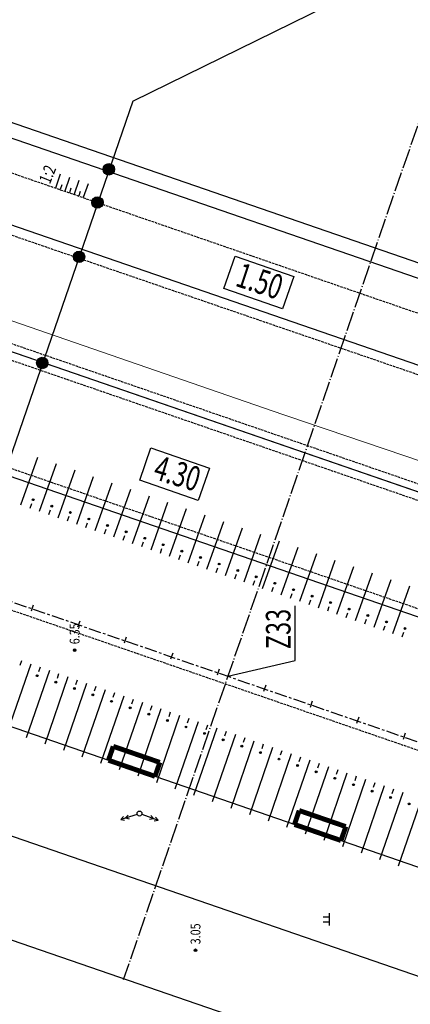
# Model space of a CAD drawing. Extents: x 187 to 13663, y -7871 to 6749.
# Drawn here: x 3884 to 3924, y -5524 to -5424 of the extents above; entities that cross this region are included whole.
import ezdxf
from ezdxf.enums import TextEntityAlignment as Align

# ---------------------------------------------------------------- set-up
doc = ezdxf.new("R2010")
doc.units = 0
for name, pattern in [('CENTER', [2, 1.25, -0.25, 0.25, -0.25]), ('DASH', [0.35, 0.25, -0.1]), ('DOTE', [2.42, 2, -0.2, 0.02, -0.2])]:
    doc.linetypes.add(name, pattern=pattern)
for name, color, linetype in [('DLSS', 4, 'Continuous'), ('DMTZ', 3, 'Continuous'), ('GCD', 250, 'Continuous'), ('GXYZ', 2, 'Continuous'), ('SXSS', 5, 'Continuous'), ('ZBTZ', 3, 'Continuous'), ('坐标', 9, 'Continuous'), ('堤轴线', 6, 'Continuous'), ('堤轴线2', 6, 'Continuous'), ('断面层', 7, 'Continuous'), ('花坛', 5, 'Continuous')]:
    doc.layers.add(name, color=color, linetype=linetype)
doc.styles.add('ECIDI', font='ecidi_romand.shx', dxfattribs={"width": 0.7, "bigfont": 'ecidi_hzfs.shx'})
doc.styles.add('仿宋体', font='txt', dxfattribs={"width": 0.7})
doc.styles.add('正等线体', font='txt')
doc.linetypes.add('10421', pattern='A,2,[150,AAA.SHX,S=0.5,R=0,X=0,Y=0.5],1e-11', length=2)
doc.linetypes.add('10422', pattern='A,0.75,[150,AAA.SHX,S=0.5,R=0,X=0,Y=0.5],1.5,[149,AAA.SHX,S=0.15,R=0,X=0,Y=0.4],0.75', length=3)

# ---------------------------------------------------------------- blocks, each defined once
blk = doc.blocks.new('gc013a')
at = {"color": 250, "linetype": 'Continuous'}
blk.add_line((0.5, 0), (4, 0), dxfattribs=at)
at = {"color": 250, "linetype": 'Continuous', "flags": 128}
for points in [[(2.31, -0.4), (3, 0), (2.31, 0.4)], [(3.31, -0.4), (4, 0), (3.31, 0.4)]]:
    blk.add_lwpolyline(points, dxfattribs=at)
blk = doc.blocks.new('gc170')
at = {"color": 250, "linetype": 'Continuous'}
blk.add_circle((0, 0), 0.5, dxfattribs=at)
blk = doc.blocks.new('gc200')
h = blk.add_hatch(color=250)
edge = h.paths.add_edge_path()
edge.add_arc((0, 0), 0.25, 0, 360)
at = {"color": 250}
blk.add_circle((0, 0), 0.25, dxfattribs=at)
blk = doc.blocks.new('gc119')
at = {"color": 250}
for p, q in [((-1.25, 0), (1.25, 0)), ((-0.5, 1.3), (-0.5, 0)), ((0.5, 1.3), (0.5, 0))]:
    blk.add_line(p, q, dxfattribs=at)
blk = doc.blocks.new('A$C44CC683F')
at = {"linetype": 'Continuous'}
h = blk.add_hatch(color=1, dxfattribs=at)
edge = h.paths.add_edge_path()
edge.add_arc((0.48, 0.48), 0.58, 0, 360)
at = {"color": 1, "linetype": 'Continuous'}
blk.add_circle((0.48, 0.48), 0.58, dxfattribs=at)
blk = doc.blocks.new('花坛')
at = {"layer": '花坛', "ltscale": 20, "const_width": 0.5}
for points in [[(501805.53, 3062147.95), (501803.87, 3062143.24)], [(501806.94, 3062147.46), (501805.53, 3062147.95)], [(501806.94, 3062147.46), (501805.28, 3062142.74)], [(501803.87, 3062143.23), (501805.28, 3062142.73)]]:
    blk.add_lwpolyline(points, dxfattribs=at)
blk = doc.blocks.new('rghttr')
at = {"color": 3, "linetype": 'Continuous'}
for p, q in [((-1.45, 1.5), (0.03, 1.5)), ((-0.49, 1), (0.02, 1)), ((-1.47, 0.5), (0.01, 0.5)), ((-0.49, 0), (0, 0)), ((-1.5, -0.5, -6.01), (-0.02, -0.5, -6.01)), ((-0.49, -1, -6.01), (-0.02, -1, -6.01)), ((-1.5, -1.5, -6.01), (-0.02, -1.5, -6.01))]:
    blk.add_line(p, q, dxfattribs=at)
blk = doc.blocks.new('1211')
at = {"color": 4, "linetype": 'DOTE', "extrusion": (-0.033953, 0.059076, 0.997676)}
blk.add_line((0, 96.61, -0.85), (0, -32.62, -0.85), dxfattribs=at)

msp = doc.modelspace()

# ---------------------------------------------------------------- linework, layer by layer
at = {"linetype": 'Continuous', "flags": 128}
for points in [[(3895.7337, -5432.6028), (3922.744, -5419.3298)], [(3895.7337, -5432.6028), (3868.3241, -5512.1058)]]:
    msp.add_lwpolyline(points, dxfattribs=at)
at = {"color": 3, "elevation": 6.593}
for points in [[(3910.968, -5453.6913), (3905.0111, -5451.6337), (3906.1447, -5448.3519), (3912.1017, -5450.4095)], [(3902.406, -5473.1753), (3896.4491, -5471.1176), (3897.5827, -5467.8358), (3903.5396, -5469.8935)]]:
    msp.add_lwpolyline(points, close=True, dxfattribs=at)
at = {"color": 3, "linetype": 'Continuous', "elevation": 6.011, "flags": 128}
msp.add_lwpolyline([(3905.4115, -5491.0295), (3912.2664, -5489.4207), (3912.2664, -5483.8643)], dxfattribs=at)
at = {"layer": 'DLSS', "color": 250, "linetype": 'Continuous', "elevation": 14.4311, "flags": 128}
msp.add_lwpolyline([(3946.9682, -5476.6236, 0.075, 0.075, 0), (3910.3036, -5464.1996, 0.075, 0.075, 0), (3874.4895, -5451.8278, 0.075, 0.075, 0), (3838.4187, -5439.5455, 0.075, 0.075, 0), (3802.7467, -5427.1141, 0.075, 0.075, 0), (3765.5389, -5414.1033, 0.075, 0.075, 0), (3737.3691, -5404.6106, 0.075, 0.075, 0), (3698.2913, -5391.1838, 0.075, 0.075, 0), (3659.1718, -5377.5661, 0.075, 0.075, 0), (3620.3638, -5364.4112, 0.075, 0.075, 0), (3578.9214, -5349.8978, 0.075, 0.075, 0), (3540.7881, -5336.6861, 0.075, 0.075, 0), (3505.0436, -5324.6617, 0.075, 0.075, 0), (3474.4326, -5313.9606, 0.075, 0.075, 0), (3434.311, -5300.2175, 0.075, 0.075, 0)], format="xyseb", dxfattribs=at)
at = {"layer": 'DMTZ', "color": 250, "linetype": 'Continuous'}
for p, q in [((3884.3707, -5473.6146, 16.0916), (3886.0913, -5468.7656, 16.0916)), ((3886.261, -5474.2679, 16.0928), (3887.9816, -5469.4189, 16.0928)), ((3888.1513, -5474.9212, 16.094), (3889.8719, -5470.0722, 16.0941)), ((3890.0416, -5475.5745, 16.0953), (3891.7621, -5470.7256, 16.0953)), ((3891.9319, -5476.2278, 16.0965), (3893.6524, -5471.3789, 16.0965)), ((3893.8221, -5476.8812, 16.0977), (3895.5427, -5472.0322, 16.0977)), ((3895.7124, -5477.5345, 16.0989), (3897.433, -5472.6855, 16.099)), ((3897.6027, -5478.1878, 16.1002), (3899.3233, -5473.3388, 16.1002)), ((3885.3159, -5473.9412, 16.0922), (3885.4831, -5473.47, 16.0922)), ((3887.2061, -5474.5945, 16.0934), (3887.3733, -5474.1233, 16.0934)), ((3899.493, -5478.8411, 16.1014), (3901.2136, -5473.9921, 16.1014)), ((3889.0964, -5475.2479, 16.0946), (3889.2636, -5474.7766, 16.0946)), ((3901.3833, -5479.4944, 16.1026), (3903.1038, -5474.6455, 16.1026)), ((3903.2736, -5480.1477, 16.1038), (3904.9941, -5475.2988, 16.1039)), ((3890.9867, -5475.9012, 16.0959), (3891.1539, -5475.43, 16.0959)), ((3892.877, -5476.5545, 16.0971), (3893.0442, -5476.0833, 16.0971)), ((3905.1639, -5480.8011, 16.1051), (3906.8844, -5475.9521, 16.1051)), ((3894.7673, -5477.2078, 16.0983), (3894.9345, -5476.7366, 16.0983)), ((3907.0541, -5481.4544, 16.1063), (3908.7747, -5476.6054, 16.1063)), ((3908.9444, -5482.1077, 16.1075), (3910.665, -5477.2587, 16.1076)), ((3896.6576, -5477.8611, 16.0996), (3896.8248, -5477.3899, 16.0996)), ((3898.5479, -5478.5145, 16.1008), (3898.7151, -5478.0432, 16.1008)), ((3910.8345, -5482.7615, 16.109), (3912.5551, -5477.9126, 16.109)), ((3900.4381, -5479.1678, 16.102), (3900.6053, -5478.6966, 16.102)), ((3902.3284, -5479.8211, 16.1032), (3902.4956, -5479.3499, 16.1032)), ((3912.7243, -5483.4163, 16.1107), (3914.4449, -5478.5674, 16.1108)), ((3914.6141, -5484.0711, 16.1125), (3916.3346, -5479.2222, 16.1126)), ((3904.2187, -5480.4744, 16.1045), (3904.3859, -5480.0032, 16.1045)), ((3916.5038, -5484.7259, 16.1143), (3918.2244, -5479.877, 16.1144)), ((3906.109, -5481.1277, 16.1057), (3906.2762, -5480.6565, 16.1057)), ((3907.9993, -5481.781, 16.1069), (3908.1665, -5481.3098, 16.1069)), ((3918.3936, -5485.3807, 16.1161), (3920.1142, -5480.5318, 16.1162)), ((3920.2834, -5486.0355, 16.1179), (3922.0039, -5481.1866, 16.118)), ((3909.8896, -5482.4344, 16.1081), (3910.0568, -5481.9631, 16.1081)), ((3922.1732, -5486.6903, 16.1197), (3923.8937, -5481.8414, 16.1198)), ((3911.7794, -5483.0889, 16.1099), (3911.9466, -5482.6177, 16.1099)), ((3913.6692, -5483.7437, 16.1116), (3913.8364, -5483.2725, 16.1116)), ((3915.559, -5484.3985, 16.1134), (3915.7262, -5483.9273, 16.1134)), ((3917.4487, -5485.0533, 16.1152), (3917.6159, -5484.5821, 16.1152)), ((3919.3385, -5485.7081, 16.117), (3919.5057, -5485.2369, 16.117)), ((3921.2283, -5486.3629, 16.1188), (3921.3955, -5485.8917, 16.1188)), ((3923.118, -5487.0177, 16.1206), (3923.2852, -5486.5465, 16.1206)), ((3885.374, -5489.7948, 19.0862), (3883.0182, -5496.6327, 16.7879)), ((3884.4285, -5489.469, 19.0845), (3884.2656, -5489.9418, 18.9149)), ((3886.3195, -5490.1205, 19.088), (3886.1567, -5490.5933, 18.9184)), ((3887.2651, -5490.4462, 19.0897), (3884.9091, -5497.2845, 16.7878)), ((3889.1561, -5491.0977, 19.0932), (3886.8001, -5497.9363, 16.7878)), ((3888.2106, -5490.772, 19.0914), (3888.0477, -5491.2447, 18.9218)), ((3891.0472, -5491.7492, 19.0966), (3888.691, -5498.5881, 16.7877)), ((3890.1017, -5491.4235, 19.0949), (3889.9388, -5491.8962, 18.9253)), ((3891.9927, -5492.0749, 19.0979), (3891.8299, -5492.5477, 18.9288)), ((3892.9383, -5492.4007, 19.0985), (3890.582, -5499.2399, 16.8342)), ((3894.8293, -5493.0522, 19.0998), (3892.4729, -5499.8917, 16.8453)), ((3893.8838, -5492.7264, 19.0992), (3893.7209, -5493.1992, 18.9322)), ((3895.7749, -5493.3779, 19.1004), (3895.612, -5493.8507, 18.9357)), ((3896.7204, -5493.7036, 19.1011), (3894.3639, -5500.5435, 16.8564)), ((3898.6114, -5494.3551, 19.1024), (3896.2548, -5501.1953, 16.8676)), ((3897.6659, -5494.0294, 19.1017), (3897.503, -5494.5021, 18.9392)), ((3900.5025, -5495.0066, 19.1037), (3898.1458, -5501.8471, 16.8787)), ((3899.557, -5494.6809, 19.103), (3899.3941, -5495.1536, 18.9419)), ((3901.448, -5495.3323, 19.1043), (3901.2852, -5495.8051, 18.9441)), ((3902.3936, -5495.6581, 19.105), (3900.0367, -5502.4989, 16.8898)), ((3904.2846, -5496.3095, 19.105), (3901.9277, -5503.1507, 16.9009)), ((3903.3391, -5495.9838, 19.105), (3903.1762, -5496.4566, 18.946)), ((3906.1757, -5496.961, 19.1049), (3903.8187, -5503.8025, 16.912)), ((3905.2302, -5496.6353, 19.1049), (3905.0673, -5497.108, 18.9447)), ((3907.1212, -5497.2868, 19.1049), (3906.9583, -5497.7595, 18.9434)), ((3908.0668, -5497.6125, 19.1049), (3905.7096, -5504.4542, 16.9232)), ((3909.9578, -5498.264, 19.1048), (3907.6006, -5505.106, 16.9343)), ((3909.0123, -5497.9382, 19.1048), (3908.8494, -5498.411, 18.9421)), ((3911.8489, -5498.9155, 19.1048), (3909.4915, -5505.7578, 16.9295)), ((3910.9033, -5498.5897, 19.1048), (3910.7405, -5499.0625, 18.9409)), ((3912.7944, -5499.2412, 19.1047), (3912.6315, -5499.714, 18.9396)), ((3913.7399, -5499.5669, 19.1047), (3911.3825, -5506.4096, 16.9158)), ((3915.631, -5500.2184, 19.1047), (3913.2734, -5507.0614, 16.8993)), ((3914.6855, -5499.8927, 19.1047), (3914.5226, -5500.3654, 18.9383)), ((3917.5221, -5500.8699, 19.1046), (3915.1644, -5507.7132, 16.8616)), ((3916.5765, -5500.5442, 19.1046), (3916.4137, -5501.0169, 18.937)), ((3918.4676, -5501.1956, 19.1046), (3918.3047, -5501.6684, 18.9357)), ((3919.4131, -5501.5214, 19.1045), (3917.0553, -5508.365, 16.8549)), ((3921.3042, -5502.1728, 19.1037), (3918.9463, -5509.0168, 16.8627)), ((3920.3587, -5501.8471, 19.1044), (3920.1958, -5502.3199, 18.9345)), ((3923.1952, -5502.8243, 19.1025), (3920.8372, -5509.6686, 16.8705)), ((3922.2497, -5502.4986, 19.1031), (3922.0868, -5502.9714, 18.9332)), ((3925.0863, -5503.4758, 19.1012), (3922.7282, -5510.3204, 16.8783))]:
    msp.add_line(p, q, dxfattribs=at)
for points, elevation in [([(3113.8082, -5224.028, 0.00000202, 0.00000202, 0), (3673.5639, -5416.8254, 0.00000202, 0.00000202, 0), (4196.3566, -5596.9295, 0.00000202, 0.00000202, 0)], 18.8217), ([(4215.2367, -5587.7471, 0.00000202, 0.00000202, 0), (4198.3226, -5581.7201, 0.00000202, 0.00000202, 0), (4156.0545, -5567.2011, 0.00000202, 0.00000202, 0), (4114.8284, -5553.1174, 0.00000202, 0.00000202, 0), (4082.858, -5542.1628, 0.00000202, 0.00000202, 0), (4039.2497, -5526.9023, 0.00000202, 0.00000202, 0), (3995.2971, -5511.9476, 0.00000202, 0.00000202, 0), (3951.7043, -5496.9227, 0.00000202, 0.00000202, 0), (3910.1695, -5482.5311, 0.00000202, 0.00000202, 0), (3875.8422, -5470.6669, 0.00000202, 0.00000202, 0), (3830.8485, -5455.2088, 0.00000202, 0.00000202, 0), (3792.9132, -5442.0982, 0.00000202, 0.00000202, 0), (3754.8461, -5429.0624, 0.00000202, 0.00000202, 0), (3710.9074, -5413.9908, 0.00000202, 0.00000202, 0), (3676.2339, -5402.0233, 0.00000202, 0.00000202, 0), (3640.878, -5389.7254, 0.00000202, 0.00000202, 0), (3598.5331, -5375.0566, 0.00000202, 0.00000202, 0), (3556.4309, -5360.6865, 0.00000202, 0.00000202, 0), (3514.7371, -5346.248, 0.00000202, 0.00000202, 0), (3472.3882, -5331.6509, 0.00000202, 0.00000202, 0), (3432.9881, -5318.0281, 0.00000202, 0.00000202, 0)], 16.3874)]:
    msp.add_lwpolyline(points, format="xyseb", dxfattribs=dict(at, elevation=elevation))
at = {"layer": 'SXSS', "color": 250, "linetype": 'Continuous'}
for p, q in [((3885.4428, -5484.3865, 18.5162), (3885.6577, -5483.7625, 18.5162)), ((3890.1702, -5486.0148, 18.5466), (3890.3852, -5485.3908, 18.5466)), ((3894.8977, -5487.6431, 18.565), (3895.1126, -5487.0191, 18.565)), ((3899.6251, -5489.2714, 18.5736), (3899.84, -5488.6474, 18.5736)), ((3904.3525, -5490.8997, 18.5822), (3904.5675, -5490.2757, 18.5822)), ((3909.08, -5492.528, 18.5908), (3909.2949, -5491.904, 18.5908)), ((3913.8074, -5494.1563, 18.5994), (3914.0223, -5493.5322, 18.5994)), ((3918.5348, -5495.7846, 18.6081), (3918.7498, -5495.1605, 18.6081)), ((3923.2623, -5497.4129, 18.6167), (3923.4772, -5496.7888, 18.6167))]:
    msp.add_line(p, q, dxfattribs=at)
at = {"layer": 'SXSS', "color": 250, "linetype": '10422', "elevation": 20.0748, "flags": 128}
msp.add_lwpolyline([(2057.8576, -5733.4819, 0.00000202, 0.00000202, 0), (2097.0673, -5697.7619, 0.00000202, 0.00000202, 0), (2553.7521, -5286.7919, 0.00000202, 0.00000202, -0.10931988), (2743.7905, -5184.9129, 0.00000202, 0.00000202, -0.15261344), (3042.8268, -5193.7044, 0.00000202, 0.00000202, 0), (3077.0666, -5205.2205, 0.00000202, 0.00000202, -0.19486002), (3080.5733, -5207.9585, 0.00000202, 0.00000202, 0), (3088.8752, -5210.8505, 0.00000202, 0.00000202, -0.21604923), (3093.3902, -5210.7821, 0.00000202, 0.00000202, 0), (3113.4329, -5217.8304, 0.00000202, 0.00000202, 0), (3676.4201, -5411.6937, 0.00000202, 0.00000202, 0), (4211.8757, -5596.1234, 0.00000202, 0.00000202, -0.21725655), (4215.3383, -5598.8348, 0.00000202, 0.00000202, 0), (4223.7008, -5601.6832, 0.00000202, 0.00000202, -0.20398737), (4228.1965, -5601.7377, 0.00000202, 0.00000202, 0), (4490.2574, -5692.1431, 0.00000202, 0.00000202, 0), (4495.7571, -5694.0843, 0.00000202, 0.00000202, 0), (4504.6546, -5697.1036, 0.00000202, 0.00000202, 0), (4514.7047, -5700.7694, 0.00000202, 0.00000202, 0), (4527.6224, -5705.0641, 0.00000202, 0.00000202, 0), (4540.0875, -5709.3615, 0.00000202, 0.00000202, 0), (4551.0683, -5713.1285, 0.00000202, 0.00000202, 0), (4564.5626, -5717.7179, 0.00000202, 0.00000202, 0), (4580.6302, -5723.1286, 0.00000202, 0.00000202, 0), (4594.4982, -5727.6615, 0.00000202, 0.00000202, 0), (4606.5564, -5731.5622, 0.00000202, 0.00000202, 0), (4620.6839, -5736.1078, 0.00000202, 0.00000202, 0), (4633.876, -5740.3412, 0.00000202, 0.00000202, 0), (4647.3935, -5744.7135, 0.00000202, 0.00000202, 0), (4663.8093, -5749.9834, 0.00000202, 0.00000202, 0), (4671.866, -5752.5337, 0.00000202, 0.00000202, 0)], format="xyseb", dxfattribs=at)
at = {"layer": 'SXSS', "color": 250, "linetype": 'Continuous', "elevation": 20.0748, "flags": 128}
msp.add_lwpolyline([(3113.216, -5218.4538, 0.00000202, 0.00000202, 0), (3676.2053, -5412.3177, 0.00000202, 0.00000202, 0), (4211.6915, -5596.758, 0.00000202, 0.00000202, -0.23357408), (4214.8648, -5599.3707, 0.00000202, 0.00000202, 0), (4223.7309, -5602.3907, 0.00000202, 0.00000202, -0.2177548), (4227.9548, -5602.3525, 0.00000202, 0.00000202, 0), (4490.04, -5692.7662, 0.00000202, 0.00000202, 0), (4495.5412, -5694.708, 0.00000202, 0.00000202, 0), (4504.4354, -5697.7262, 0.00000202, 0.00000202, 0), (4514.4874, -5701.3927, 0.00000202, 0.00000202, 0), (4527.4107, -5705.6892, 0.00000202, 0.00000202, 0), (4539.8729, -5709.9856, 0.00000202, 0.00000202, 0), (4550.855, -5713.753, 0.00000202, 0.00000202, 0), (4564.351, -5718.3431, 0.00000202, 0.00000202, 0), (4580.4224, -5723.755, 0.00000202, 0.00000202, 0), (4594.2941, -5728.2892, 0.00000202, 0.00000202, 0), (4606.3538, -5732.1903, 0.00000202, 0.00000202, 0), (4620.4817, -5736.7361, 0.00000202, 0.00000202, 0), (4633.6736, -5740.9694, 0.00000202, 0.00000202, 0), (4647.191, -5745.3417, 0.00000202, 0.00000202, 0), (4663.6088, -5750.6122, 0.00000202, 0.00000202, 0), (4671.6669, -5753.1629, 0.00000202, 0.00000202, 0)], format="xyseb", dxfattribs=at)
at = {"layer": 'SXSS', "color": 250, "linetype": '10421', "elevation": 2.5864, "flags": 128}
msp.add_lwpolyline([(4200.9034, -5629.5265, 0.000002, 0.000002, 0), (4192.8415, -5625.9385, 0.000002, 0.000002, 0), (4179.0128, -5620.4373, 0.000002, 0.000002, 0), (4137.7973, -5606.3385, 0.000002, 0.000002, 0), (4097.3339, -5592.1559, 0.000002, 0.000002, 0), (4050.5844, -5578.2107, 0.000002, 0.000002, 0), (4012.1941, -5565.1341, 0.000002, 0.000002, 0), (3971.3393, -5551.8037, 0.000002, 0.000002, 0), (3917.6161, -5532.4761, 0.000002, 0.000002, 0), (3893.0069, -5524.2771, 0.000002, 0.000002, 0), (3834.9643, -5500.5207, 0.000002, 0.000002, 0), (3824.5011, -5496.1021, 0.000002, 0.000002, 0), (3796.9057, -5486.7449, 0.000002, 0.000002, 0), (3750.6874, -5472.2642, 0.000002, 0.000002, 0), (3729.2131, -5465.1111, 0.000002, 0.000002, 0), (3710.3752, -5461.0764, 0.000002, 0.000002, 0), (3682.0295, -5450.4796, 0.000002, 0.000002, 0), (3669.4295, -5447.8211, 0.000002, 0.000002, 0), (3657.182, -5443.7413, 0.000002, 0.000002, 0), (3633.8037, -5435.7896, 0.000002, 0.000002, 0), (3608.9176, -5425.1207, 0.000002, 0.000002, 0), (3593.9312, -5419.8247, 0.000002, 0.000002, 0), (3589.3648, -5417.476, 0.000002, 0.000002, 0), (3576.451, -5413.167, 0.000002, 0.000002, 0), (3575.6407, -5413.0393, 0.000002, 0.000002, 0), (3573.6707, -5412.3554, 0.00000202, 0.00000202, 0), (3571.8355, -5410.8159, 0.00000202, 0.00000202, 0), (3569.7608, -5410.5623, 0.00000202, 0.00000202, 0), (3566.2298, -5409.2676, 0.00000202, 0.00000202, 0), (3565.1243, -5408.4065, 0.00000201, 0.00000201, 0), (3564.3437, -5408.1462, 0.00000201, 0.00000201, 0), (3552.7833, -5403.8386, 0.00000202, 0.00000202, 0), (3551.5635, -5403.9955, 0.00000202, 0.00000202, 0), (3549.2597, -5403.6973, 0.00000202, 0.00000202, 0), (3544.0583, -5400.7508, 0.00000202, 0.00000202, 0), (3540.3092, -5399.8484, 0.00000202, 0.00000202, 0), (3536.6924, -5399.5779, 0.00000202, 0.00000202, 0), (3530.0888, -5397.5606, 0.00000202, 0.00000202, 0), (3528.0987, -5396.6062, 0.00000202, 0.00000202, 0), (3526.9518, -5395.0591, 0.00000202, 0.00000202, 0), (3526.0653, -5395.0529, 0.00000202, 0.00000202, 0), (3523.9444, -5394.2796, 0.00000202, 0.00000202, 0), (3519.2717, -5393.126, 0.00000202, 0.00000202, 0), (3515.7778, -5392.0249, 0.00000202, 0.00000202, 0), (3513.5857, -5391.7311, 0.00000202, 0.00000202, 0), (3511.1198, -5389.7348, 0.00000202, 0.00000202, 0), (3507.7378, -5388.6435, 0.00000202, 0.00000202, 0), (3503.9754, -5387.3698, 0.00000202, 0.00000202, 0), (3500.568, -5386.6995, 0.00000202, 0.00000202, 0), (3495.6409, -5384.3215, 0.00000202, 0.00000202, 0), (3493.1821, -5384.6676, 0.00000202, 0.00000202, 0), (3489.3552, -5383.1846, 0.00000202, 0.00000202, 0)], format="xyseb", dxfattribs=at)
at = {"layer": '堤轴线', "color": 5, "linetype": 'DASH', "elevation": 6.011}
for points in [[(3120.7658, -5177.236), (3245.802, -5220.0899), (3353.1291, -5257.1397), (3587.3696, -5337.9274), (3647.1799, -5358.37), (3696.6526, -5375.4381), (3697.8731, -5375.7828), (3765.0016, -5398.9854), (3871.8326, -5435.8932), (4209.6654, -5552.4598)], [(3116.2144, -5181.878), (3176.1393, -5202.4944), (3243.8481, -5225.7628), (3351.1713, -5262.8113), (3585.4212, -5343.6022), (3645.2312, -5364.0447), (3694.8572, -5381.1657), (3696.076, -5381.51), (3763.0415, -5404.6562), (3869.8734, -5441.5643), (4207.9424, -5557.4887)], [(3100.0876, -5187.3282), (3172.7061, -5212.3117), (3240.4081, -5235.5778), (3347.718, -5272.6217), (3582.0001, -5353.4237), (3641.8092, -5373.8659), (3691.9564, -5391.1666), (3693.1696, -5391.5093), (3759.5807, -5414.464), (3866.4154, -5451.3731), (4220.566, -5573.3669)], [(3099.3443, -5188.7645), (3172.1856, -5213.8246), (3239.8871, -5237.0906), (3347.1959, -5274.1341), (3581.4805, -5354.937), (3641.2895, -5375.3791), (3691.4776, -5392.694), (3692.6904, -5393.0366), (3759.058, -5415.9762), (3865.8929, -5452.8854), (4220.0449, -5574.8797)], [(3077.1821, -5206.6586), (3164.4277, -5236.5361), (3232.1245, -5259.8004), (3339.4241, -5296.8408), (3573.7308, -5377.6513), (3633.5392, -5398.0932), (3684.085, -5415.5315), (3685.2939, -5415.873), (3751.281, -5438.6811), (3858.1179, -5475.5909), (4269.2212, -5617.2032)]]:
    msp.add_lwpolyline(points, dxfattribs=at)
at = {"layer": '堤轴线', "color": 0, "elevation": 6.011}
for points in [[(3119.1816, -5181.8413), (3176.4646, -5201.5488), (3244.1737, -5224.8173), (3351.4976, -5261.8661), (3585.7459, -5342.6564), (3645.556, -5363.0989), (3695.1565, -5380.2111), (3696.3755, -5380.5554), (3763.3682, -5403.7111), (3870.1999, -5440.6192), (4208.1042, -5557.0166)], [(3099.238, -5187.882), (3172.4459, -5213.0681), (3240.1476, -5236.3342), (3347.4569, -5273.3779), (3581.7403, -5354.1803), (3641.5494, -5374.6225), (3691.717, -5391.9303), (3692.93, -5392.273), (3759.3193, -5415.2201), (3866.1542, -5452.1292), (4220.3054, -5574.1233)], [(3099.7159, -5188.0464), (3172.4459, -5213.0681), (3240.1476, -5236.3342), (3347.4569, -5273.3779), (3581.7403, -5354.1803), (3641.5494, -5374.6225), (3691.717, -5391.9303), (3692.93, -5392.273), (3759.3193, -5415.2201), (3866.1542, -5452.1292), (4208.3598, -5570.0084)], [(3110.5103, -5191.7601), (3172.4459, -5213.0681), (3240.1476, -5236.3342), (3347.4569, -5273.3779), (3581.7403, -5354.1803), (3641.5494, -5374.6225), (3691.717, -5391.9303), (3692.93, -5392.273), (3759.3193, -5415.2201), (3866.1542, -5452.1292), (4208.3598, -5570.0084)], [(3110.5103, -5191.7601), (3172.4459, -5213.0681), (3240.1476, -5236.3342), (3347.4569, -5273.3779), (3581.7403, -5354.1803), (3641.5494, -5374.6225), (3691.717, -5391.9303), (3692.93, -5392.273), (3759.3193, -5415.2201), (3866.1542, -5452.1292), (4208.3598, -5570.0084)], [(3101.3122, -5226.8551), (3160.7841, -5247.1268), (3228.4772, -5270.3899), (3335.7695, -5307.4277), (3570.0938, -5388.2443), (3629.9017, -5408.6861), (3680.7337, -5426.2231), (3681.9394, -5426.5637), (3747.6222, -5449.2666), (3854.4607, -5486.177), (4193.6981, -5603.1988)], [(3108.1258, -5240.1145), (3157.3682, -5257.0557), (3225.0578, -5280.3176), (3332.3432, -5317.353), (3566.6841, -5398.1753), (3626.4915, -5418.6169), (3677.5918, -5436.2465), (3678.7946, -5436.5862), (3744.192, -5459.1905), (3851.032, -5496.1014), (4181.8995, -5610.075)], [(3102.3872, -5248.7155), (3154.115, -5266.5117), (3221.8012, -5289.7724), (3329.0801, -5326.8056), (3563.4367, -5407.6333), (3623.2437, -5428.0748), (3674.5995, -5445.7925), (3675.7995, -5446.1315), (3740.9252, -5468.6419), (3847.7666, -5505.5532), (4189.3678, -5623.2242)], [(3849.52, -5422.9159), (3873.4134, -5431.3292), (3944.0305, -5455.6546)], [(3849.0218, -5424.3308), (3872.92, -5432.7458), (3943.5419, -5457.0728)]]:
    msp.add_lwpolyline(points, dxfattribs=at)
at = {"layer": '堤轴线', "color": 5, "linetype": 'DASH'}
msp.add_lwpolyline([(3094.4547, -5198.2132, -0.03981435), (3097.0138, -5198.9609), (3168.8471, -5223.6742), (3236.5481, -5246.94), (3343.856, -5283.9832), (3578.1428, -5364.7868), (3637.9518, -5385.2289), (3688.1756, -5402.5562), (3689.388, -5402.8986), (3755.7175, -5425.8251), (3862.5527, -5462.7343), (4218.3015, -5585.2787)], format="xyb", dxfattribs=at)
at = {"layer": '堤轴线', "color": 0}
msp.add_lwpolyline([(3093.5561, -5198.8617, -0.05175637), (3096.7411, -5199.7131), (3168.5868, -5224.4307), (3236.2876, -5247.6964), (3343.5949, -5284.7394), (3577.883, -5365.5435), (3637.6919, -5385.9856), (3687.9363, -5403.3199), (3689.1484, -5403.6622), (3755.4562, -5426.5812), (3862.2915, -5463.4905), (4218.0409, -5586.0351)], format="xyb", dxfattribs=at)
at = {"layer": '堤轴线2', "linetype": 'CENTER'}
msp.add_lwpolyline([(2544.5032, -5295.2393, -0.04612885), (2618.2844, -5240.1784, -0.22437968), (3043.0684, -5194.3496), (3077.4371, -5205.9003), (3149.0155, -5230.5209), (3361.8329, -5303.7231), (3456.4558, -5336.3578), (3550.8957, -5368.9294), (3645.595, -5401.4062), (3739.9529, -5433.9191), (3834.5666, -5466.608), (3931.424, -5499.9964), (4025.6383, -5532.4503), (4118.0938, -5564.2984), (4183.1856, -5586.7205), (4231.529, -5603.3311), (4353.3649, -5645.4351), (4460.8345, -5682.4865), (4488.5014, -5691.8424), (4560.9213, -5716.8511)], format="xyb", dxfattribs=at)

# ---------------------------------------------------------------- block references
at = {"color": 3, "linetype": 'Continuous', "rotation": 340.980055638139}
msp.add_blockref('1211', (3905.4115, -5491.0295, 6.011), dxfattribs=at)
at = {"linetype": 'Continuous', "rotation": 90.30977822134224}
for p in [(3893.7939, -5440.0109), (3892.6348, -5443.3754), (3890.7658, -5448.904), (3887.0257, -5459.6811, 6.011)]:
    msp.add_blockref('A$C44CC683F', p, dxfattribs=at)
at = {"color": 3, "linetype": 'Continuous', "xscale": -1, "rotation": 70.19911172723548}
msp.add_blockref('rghttr', (3889.2982, -5441.9096, 6.011), dxfattribs=at)
at = {"layer": 'DMTZ', "color": 250, "linetype": 'Continuous', "xscale": 0.375, "yscale": 0.375, "rotation": 90}
for p in [(3885.6168, -5473.093, 16.0922), (3887.5071, -5473.7464, 16.0934), (3889.3974, -5474.3997, 16.0946), (3891.2877, -5475.053, 16.0959), (3893.178, -5475.7063, 16.0971), (3895.0682, -5476.3596, 16.0983), (3896.9585, -5477.0129, 16.0996), (3898.8488, -5477.6663, 16.1008), (3900.7391, -5478.3196, 16.102), (3902.6294, -5478.9729, 16.1032), (3904.5197, -5479.6262, 16.1045), (3906.41, -5480.2795, 16.1057), (3908.3002, -5480.9329, 16.1069), (3910.1905, -5481.5862, 16.1081), (3912.0804, -5482.2407, 16.1099), (3913.9701, -5482.8955, 16.1117), (3915.8599, -5483.5503, 16.1134), (3917.7497, -5484.2051, 16.1152), (3919.6395, -5484.8599, 16.117), (3921.5292, -5485.5147, 16.1188), (3923.419, -5486.1695, 16.1206), (3886.0264, -5490.9715, 18.9786), (3887.9174, -5491.623, 19.0118), (3889.8085, -5492.2744, 19.0467), (3891.6996, -5492.9259, 19.0544), (3893.5906, -5493.5774, 19.0593), (3895.4817, -5494.2289, 19.0643), (3897.3727, -5494.8803, 19.0693), (3899.2638, -5495.5318, 19.0742), (3901.1549, -5496.1833, 19.073), (3903.0459, -5496.8348, 19.0865), (3904.937, -5497.4863, 19.1121), (3906.828, -5498.1377, 19.124), (3908.7191, -5498.7892, 19.1347), (3910.6102, -5499.4407, 19.1454), (3912.5012, -5500.0922, 19.1568), (3914.3923, -5500.7436, 19.1212), (3916.2834, -5501.3951, 19.0804), (3918.1744, -5502.0466, 19.0396), (3920.0655, -5502.6981, 18.9987), (3921.9565, -5503.3496, 18.9786), (3923.8476, -5504.001, 19.1177)]:
    msp.add_blockref('gc200', p, dxfattribs=at)
at = {"layer": 'GCD', "color": 250, "linetype": 'Continuous'}
ref = msp.add_blockref('gc200', (3889.8331, -5488.3781, 6.349), dxfattribs=dict(at, xscale=0.5, yscale=0.5, zscale=0.5, rotation=90))
ref.add_attrib('height', '6.35', dxfattribs={"linetype": 'Continuous', "height": 1, "rotation": 90, "style": '正等线体', "width": 0.8}).set_placement((3889.8331, -5487.7781, 6.349), align=Align.MIDDLE_LEFT)
ref = msp.add_blockref('gc200', (3902.1221, -5518.8601, 3.053), dxfattribs=dict(at, xscale=0.5, yscale=0.5, zscale=0.5, rotation=90))
ref.add_attrib('height', '3.05', dxfattribs={"linetype": 'Continuous', "height": 1, "rotation": 90, "style": '正等线体', "width": 0.8}).set_placement((3902.1221, -5518.2601, 3.053), align=Align.MIDDLE_LEFT)
at = {"layer": 'GXYZ', "color": 250, "linetype": 'Continuous'}
for name, p, xscale, yscale, rotation in [('gc013a', (3896.4275, -5504.9845, 16.8628), 0.5000000000007466, 0.5000000000007466, 197.1741021215367), ('gc170', (3896.4258, -5504.9787, 16.8679), 0.5, 0.5, 90), ('gc013a', (3896.4279, -5504.973, 16.8739), 0.4999999999994658, 0.4999999999994658, 340.6894031088563)]:
    msp.add_blockref(name, p, dxfattribs=dict(at, xscale=xscale, yscale=yscale, rotation=rotation))
at = {"layer": 'ZBTZ', "color": 250, "linetype": 'Continuous', "xscale": 0.5, "yscale": 0.5, "rotation": 90}
msp.add_blockref('gc119', (3915.7374, -5515.7331, 16.7164), dxfattribs=at)
at = {"layer": '坐标', "rotation": 90.35107966107435}
for p in [(3069058.5322, -488532.4891, 6.011), (3069077.4389, -488539.0111, 6.011)]:
    msp.add_blockref('花坛', p, dxfattribs=at)

# ---------------------------------------------------------------- texts
at = {"color": 3, "style": 'ECIDI', "width": 0.7}
for s, rotation, p in [('1.50', 341.769395, (3906.0585, -5451.3389, -0.3844)), ('4.30', 342.893495, (3897.696, -5470.9313, -0.3844)), ('Z33', 90.324012, (3911.7927, -5488.2686, 0.8511))]:
    msp.add_text(s, height=2.5, rotation=rotation, dxfattribs=at).set_placement(p)
at = {"layer": '断面层', "linetype": 'Continuous', "style": '仿宋体', "width": 0.75}
msp.add_text('1:2', height=1.25, rotation=67.812818, dxfattribs=at).set_placement((3887.2248, -5440.0943, -6.011), align=Align.MIDDLE)

doc.saveas('drawing.dxf')
